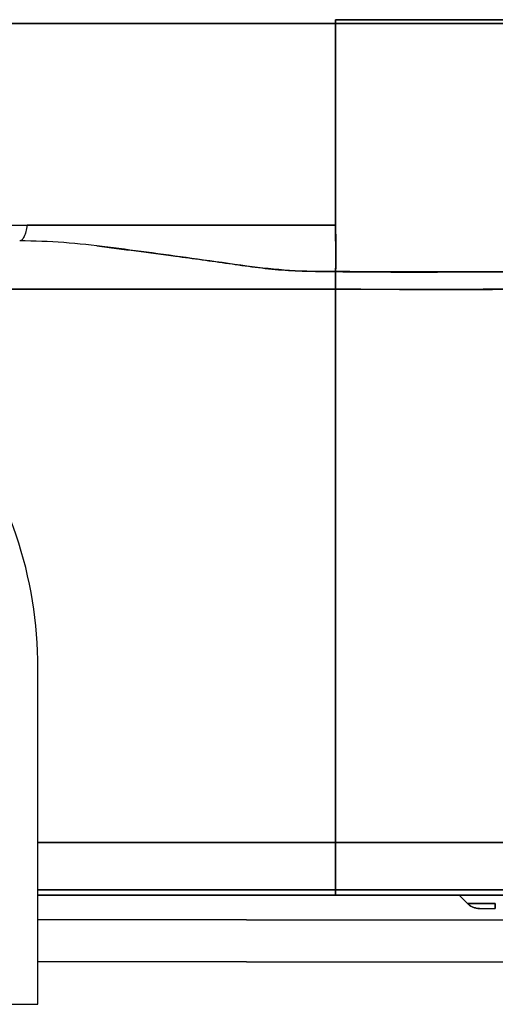
# Model space of a CAD drawing. Units: inches. Extents: x 0.3 to 10.8, y 0.4 to 8.2.
# Drawn here: x 8.2 to 8.5, y 4.6 to 5.1 of the extents above; entities that cross this region are included whole.
import ezdxf

# ---------------------------------------------------------------- set-up
doc = ezdxf.new("R2010")
doc.units = ezdxf.units.IN
doc.header["$MEASUREMENT"] = 0

msp = doc.modelspace()

# ---------------------------------------------------------------- linework, layer by layer
at = {"color": 7, "linetype": 'Continuous', "lineweight": 25}
for p, q in [((8.42680675, 5.14600321), (8.42680675, 5.02560844)), ((8.42680675, 5.02560844), (8.42680675, 5.14600321)), ((8.42680675, 5.02560844), (8.4268518, 5.01516533)), ((8.4268518, 5.01516533), (8.4268518, 5.00088602)), ((8.4268518, 5.00088602), (8.42680675, 4.99800271)), ((8.42680675, 4.99800271), (8.42680674, 4.98758427)), ((8.42680675, 4.98758428), (8.42680675, 4.99800271)), ((8.42680675, 4.9875796), (8.14179794, 4.9875796)), ((8.14179794, 4.9875796), (8.42680675, 4.9875796)), ((8.24925714, 4.59781658), (8.24925714, 4.76132759)), ((8.42680675, 4.65735831), (8.24925714, 4.65735831)), ((8.24925714, 4.65735831), (8.42680675, 4.65735831)), ((8.42680675, 4.62911609), (8.42680675, 4.65735769)), ((8.42680675, 4.65735769), (8.42680675, 4.62911609)), ((8.45405833, 4.65739438), (8.45405644, 4.65739249)), ((8.42680675, 4.63373626), (8.42680675, 4.6291156)), ((8.24925714, 4.6291156), (8.42680675, 4.6291156)), ((8.42680675, 4.6291156), (8.24925714, 4.6291156)), ((8.42680675, 4.62586225), (8.24925714, 4.62586225)), ((8.24925714, 4.62586225), (8.42680675, 4.62586225)), ((8.50057548, 4.62586225), (8.50545138, 4.62098635)), ((8.50545138, 4.62098635), (8.50057548, 4.62586225)), ((8.37365714, 4.61121658), (8.24925714, 4.61121658)), ((8.37365714, 4.61121658), (9.16165714, 4.61121658)), ((8.24925714, 4.56081658), (8.24925714, 4.59781658)), ((8.37365714, 4.58621658), (8.24925714, 4.58621658)), ((8.37365714, 4.58621658), (9.16165714, 4.58621658)), ((7.74925714, 4.56081658), (8.24925714, 4.56081658))]:
    msp.add_line(p, q, dxfattribs=at)
at = {"color": 7, "linetype": 'Continuous', "lineweight": 25, "flags": 128}
msp.add_lwpolyline([(8.42680675, 4.99800271), (8.42682931, 4.99944437), (8.42685181, 5.00088603)], dxfattribs=at)
at = {"color": 7, "linetype": 'Continuous', "lineweight": 25}
msp.add_arc((7.99925714, 4.76132759), 0.25, 0, 37, dxfattribs=at)
for points, knots in [([(8.42669795, 5.14830319), (8.43546197, 5.14830319), (8.45293164, 5.14830319), (8.47912643, 5.14830319), (8.50495832, 5.14830319), (8.53056397, 5.14830319), (8.55571145, 5.14830319), (8.58079206, 5.14830319), (8.59716487, 5.14830319), (8.60543878, 5.14830319)], [0, 0, 0, 0, 0.144573626, 0.288184425, 0.432625016, 0.572571348, 0.714965495, 0.855959481, 1, 1, 1, 1]), ([(8.42669795, 5.14830319), (8.42671341, 5.14824959), (8.42674227, 5.14814955), (8.42677722, 5.14746744), (8.42679622, 5.14672983), (8.42680364, 5.14621762), (8.42680675, 5.14600321)], [0, 0, 0, 0, 0.328963036, 0.613860667, 0.838365031, 1, 1, 1, 1]), ([(8.60543878, 5.14830319), (8.58615336, 5.14830319), (8.54757918, 5.14830319), (8.48729727, 5.14830319), (8.44690253, 5.14830319), (8.42669795, 5.14830319)], [0, 0, 0, 0, 0.333215334, 0.666488712, 1, 1, 1, 1]), ([(8.42680675, 5.14600321), (8.42680214, 5.1462616), (8.42679208, 5.14682641), (8.42676805, 5.14755999), (8.42673671, 5.14817122), (8.4267114, 5.14825739), (8.42669795, 5.14830319)], [0, 0, 0, 0, 0.1955579032, 0.4274774237, 0.6956626386, 1, 1, 1, 1]), ([(8.42680675, 5.14600449), (8.4036411, 5.14600449), (8.35730982, 5.14600449), (8.28899691, 5.14600449), (8.22306237, 5.14600449), (8.16053743, 5.14600449), (8.1028541, 5.14600449), (8.05616242, 5.14600449), (8.03184092, 5.14600449), (8.02241622, 5.14600449)], [0, 0, 0, 0, 0.150768952, 0.301537904, 0.452306856, 0.603075808, 0.75384476, 0.904613712, 1, 1, 1, 1]), ([(8.02241622, 5.14600449), (8.03184092, 5.14600449), (8.05616242, 5.14600449), (8.1028541, 5.14600449), (8.16053743, 5.14600449), (8.22306237, 5.14600449), (8.28899691, 5.14600449), (8.35730982, 5.14600449), (8.4036411, 5.14600449), (8.42680675, 5.14600449)], [0, 0, 0, 0, 0.0953862886, 0.2461552405, 0.3969241924, 0.5476931443, 0.6984620962, 0.8492310481, 1, 1, 1, 1]), ([(8.60665113, 5.14600426), (8.59750959, 5.14600526), (8.58144176, 5.14600702), (8.55690325, 5.14600293), (8.53108981, 5.14600647), (8.50404526, 5.14599667), (8.47663084, 5.14600204), (8.45167003, 5.14599792), (8.43493372, 5.14600063), (8.42680678, 5.14600194)], [0, 0, 0, 0, 0.158097376, 0.277883464, 0.415555024, 0.590350448, 0.725614849, 0.866761896, 1, 1, 1, 1]), ([(8.42680678, 5.14600194), (8.44707954, 5.14600154), (8.4876881, 5.14600073), (8.54834355, 5.14600399), (8.58721137, 5.14600417), (8.60665113, 5.14600426)], [0, 0, 0, 0, 0.332576921, 0.666187928, 1, 1, 1, 1]), ([(8.11313783, 5.02561284), (8.11925951, 5.02561284), (8.14228733, 5.02561284), (8.18554127, 5.02561284), (8.22375009, 5.02561284), (8.2428545, 5.02561284)], [0, 0, 0, 0, 0.153295107, 0.576647553, 1, 1, 1, 1]), ([(8.11313783, 5.02561284), (8.11925951, 5.02561284), (8.14228733, 5.02561284), (8.18554127, 5.02561284), (8.22375009, 5.02561284), (8.2428545, 5.02561284)], [0, 0, 0, 0, 0.1532951065, 0.5766475532, 1, 1, 1, 1]), ([(8.42680675, 5.02561284), (8.41118738, 5.02561284), (8.37998483, 5.02561284), (8.3335365, 5.02561284), (8.28760867, 5.02561284), (8.25778667, 5.02561284), (8.2428545, 5.02561284)], [0, 0, 0, 0, 0.250404523, 0.50022886, 0.74975971, 1, 1, 1, 1]), ([(8.42685181, 5.01516535), (8.42683887, 5.01728758), (8.42681764, 5.02076876), (8.4268098, 5.02424962), (8.42680675, 5.02560844)], [0, 0, 0, 0, 0.609629937, 1, 1, 1, 1]), ([(8.42680598, 4.9980146), (8.41762053, 4.99806059), (8.39990884, 4.99814927), (8.37240651, 5.00137659), (8.34518761, 5.00536243), (8.31747514, 5.00910272), (8.29085707, 5.01263641), (8.26450067, 5.01569965), (8.24710251, 5.01617468), (8.23835849, 5.01641343)], [0, 0, 0, 0, 0.142951874, 0.275644629, 0.431329659, 0.573814211, 0.714912855, 0.856720111, 1, 1, 1, 1]), ([(8.28440188, 5.01333209), (8.30002913, 5.01132469), (8.32608033, 5.00797828), (8.36299242, 5.00287507), (8.39471017, 4.99826558), (8.4161106, 4.99809824), (8.42680598, 4.9980146)], [0, 0, 0, 0, 0.333632863, 0.556178168, 0.778189243, 1, 1, 1, 1]), ([(8.42685181, 5.00088603), (8.42686439, 5.00296257), (8.42689324, 5.00772162), (8.42686674, 5.01248206), (8.42685181, 5.01516535)], [0, 0, 0, 0, 0.436335768, 1, 1, 1, 1]), ([(8.6295727, 4.99801486), (8.6073972, 4.99803482), (8.56317522, 4.99807461), (8.49479193, 4.99763802), (8.44926085, 4.99788569), (8.42680593, 4.99800783)], [0, 0, 0, 0, 0.33765534, 0.673346246, 1, 1, 1, 1]), ([(8.42680593, 4.99800782), (8.43062774, 4.99796134), (8.43985282, 4.99784915), (8.45605789, 4.99775492), (8.47491111, 4.99772859), (8.49396066, 4.99776725), (8.51092371, 4.99782493), (8.5261433, 4.99788319), (8.54157115, 4.99793725), (8.55850093, 4.99798521), (8.57851332, 4.99801937), (8.59863899, 4.99802725), (8.61611841, 4.99801906), (8.62578883, 4.99801604), (8.62957269, 4.99801486)], [0, 0, 0, 0, 0.055554464, 0.134097281, 0.235626668, 0.329910479, 0.411800355, 0.483545397, 0.55304604, 0.638827361, 0.733919959, 0.851148583, 0.94175701, 1, 1, 1, 1]), ([(8.42680675, 4.98758428), (8.42680675, 4.93259366), (8.42680675, 4.82261242), (8.42680675, 4.71244259), (8.42680675, 4.65735768)], [0, 0, 0, 0, 0.499999986, 1, 1, 1, 1]), ([(8.42680677, 4.98758765), (8.44936612, 4.98746749), (8.4951014, 4.9872239), (8.56379786, 4.98764126), (8.60822028, 4.9876004), (8.6305007, 4.98757991)], [0, 0, 0, 0, 0.326681549, 0.6622917, 1, 1, 1, 1]), ([(8.6305007, 4.98757991), (8.6244005, 4.98758035), (8.61219916, 4.98758124), (8.59420419, 4.98758184), (8.5768395, 4.98758751), (8.55859417, 4.98755755), (8.53689433, 4.98749657), (8.51482473, 4.98741841), (8.49601685, 4.98736208), (8.4826413, 4.98732737), (8.46957692, 4.98731691), (8.45538382, 4.98734502), (8.44053442, 4.98742464), (8.43119491, 4.98753555), (8.42680677, 4.98758766)], [0, 0, 0, 0, 0.093357108, 0.186728684, 0.271462823, 0.352995031, 0.457321091, 0.590869574, 0.67541261, 0.730916231, 0.785057784, 0.864856181, 0.936503189, 1, 1, 1, 1]), ([(8.63809767, 4.65735706), (8.63451476, 4.65735568), (8.62562589, 4.65735226), (8.60955077, 4.65733592), (8.59054835, 4.65731755), (8.57112979, 4.657303), (8.55371751, 4.65730123), (8.53794396, 4.65730771), (8.52020437, 4.65732595), (8.4981668, 4.6573589), (8.47190833, 4.65739715), (8.44753245, 4.65740642), (8.43264124, 4.65737096), (8.42680675, 4.65735706)], [0, 0, 0, 0, 0.052937839, 0.131333855, 0.23518614, 0.328168723, 0.409735819, 0.482964977, 0.55138859, 0.659748642, 0.792268464, 0.918609038, 1, 1, 1, 1]), ([(8.42680675, 4.65735706), (8.4338871, 4.65737294), (8.44958653, 4.65740815), (8.47365421, 4.65739359), (8.49862412, 4.65736059), (8.52202408, 4.65733286), (8.54188807, 4.65729798), (8.55943291, 4.65729746), (8.57494035, 4.6573049), (8.59083183, 4.6573182), (8.60723971, 4.65733656), (8.62309903, 4.65735304), (8.63364181, 4.65735587), (8.63809767, 4.65735706)], [0, 0, 0, 0, 0.0987705785, 0.2190062709, 0.3360012543, 0.4480205192, 0.5473984097, 0.6161324268, 0.6967831702, 0.7685270649, 0.8443005622, 0.9341942729, 1, 1, 1, 1]), ([(8.42680674, 4.6291161), (8.42680711, 4.62869421), (8.42680789, 4.62780791), (8.42680566, 4.62709006), (8.42680674, 4.62678296), (8.42680675, 4.62678225), (8.42680677, 4.62677965), (8.42680687, 4.62676987), (8.42680722, 4.62673189), (8.42680847, 4.62658593), (8.42680985, 4.62630333), (8.42680844, 4.6259516), (8.42680736, 4.62589465), (8.42680675, 4.62586225)], [0, 0, 0, 0, 0.237737246, 0.499434637, 0.499455533, 0.499613388, 0.500045916, 0.5016723, 0.507970278, 0.53274066, 0.630586196, 0.789850757, 1, 1, 1, 1]), ([(8.63509749, 4.62586225), (8.62385724, 4.62586225), (8.60158869, 4.62586225), (8.56726559, 4.62586225), (8.53285126, 4.62586225), (8.49786758, 4.62586225), (8.46260368, 4.62586225), (8.43876854, 4.62586225), (8.42680659, 4.62586225)], [0, 0, 0, 0, 0.167764852, 0.332366386, 0.499969497, 0.662672655, 0.830708295, 1, 1, 1, 1]), ([(8.42680659, 4.62586225), (8.45035692, 4.62586225), (8.49743925, 4.62586225), (8.5676711, 4.62586225), (8.61262245, 4.62586225), (8.63509749, 4.62586225)], [0, 0, 0, 0, 0.333512628, 0.666765655, 1, 1, 1, 1]), ([(8.42680684, 4.62911657), (8.43147615, 4.62911689), (8.44317796, 4.62911767), (8.46426672, 4.62911931), (8.49240527, 4.62911895), (8.52247714, 4.62911717), (8.55129083, 4.62911573), (8.5752821, 4.62911506), (8.59826313, 4.62911494), (8.6182446, 4.62911537), (8.63124234, 4.62911554), (8.63641084, 4.6291156)], [0, 0, 0, 0, 0.065663017, 0.164559069, 0.296685037, 0.462032439, 0.589627962, 0.70690061, 0.806575483, 0.923085448, 1, 1, 1, 1]), ([(8.63641084, 4.6291156), (8.61375874, 4.62911564), (8.56846852, 4.62911572), (8.49779182, 4.62911719), (8.45044879, 4.62911678), (8.42680684, 4.62911657)], [0, 0, 0, 0, 0.333747982, 0.667290026, 1, 1, 1, 1]), ([(8.46667686, 4.62586225), (8.46613937, 4.62586225), (8.46506365, 4.62586225), (8.46349086, 4.62586225), (8.46203188, 4.62586225), (8.46073085, 4.62586225), (8.46005892, 4.62586225), (8.45972342, 4.62586225)], [0, 0, 0, 0, 0.199915963, 0.400105951, 0.599888185, 0.800217766, 1, 1, 1, 1]), ([(8.50545138, 4.62098635), (8.50594694, 4.62054331), (8.50694777, 4.61964853), (8.50874986, 4.61871339), (8.51068538, 4.61810036), (8.51202578, 4.61802537), (8.51268948, 4.61798823)], [0, 0, 0, 0, 0.247574861, 0.5, 0.752425139, 1, 1, 1, 1]), ([(8.52208234, 4.62098635), (8.51999022, 4.62098635), (8.51677189, 4.62098635), (8.51289993, 4.62098635), (8.51023554, 4.62098635), (8.50808912, 4.62098635), (8.50601528, 4.62098635), (8.50567353, 4.62098635), (8.50545138, 4.62098635)], [0, 0, 0, 0, 0.239456844, 0.36836066, 0.5, 0.63163934, 0.760543156, 1, 1, 1, 1]), ([(8.51268948, 4.61798823), (8.51281495, 4.61798823), (8.51300796, 4.61798823), (8.51417923, 4.61798823), (8.51539148, 4.61798823), (8.51689628, 4.61798823), (8.51908309, 4.61798823), (8.52090075, 4.61798823), (8.52208234, 4.61798823)], [0, 0, 0, 0, 0.239456844, 0.36836066, 0.5, 0.63163934, 0.760543156, 1, 1, 1, 1]), ([(8.52208234, 4.61798823), (8.52208234, 4.61802537), (8.52208234, 4.61810036), (8.52208234, 4.61871339), (8.52208234, 4.61964853), (8.52208234, 4.62054331), (8.52208234, 4.62098635)], [0, 0, 0, 0, 0.247574861, 0.5, 0.752425139, 1, 1, 1, 1])]:
    msp.add_open_spline(points, degree=3, knots=knots, dxfattribs=at)
for points in [[(8.2428545, 5.02561284), (8.24262338, 5.02430044), (8.24216113, 5.02167562), (8.24106245, 5.01875197), (8.23977089, 5.01678488), (8.23882929, 5.01653725), (8.23835849, 5.01641343)], [(8.2428545, 5.02561284), (8.24262338, 5.02430044), (8.24216113, 5.02167562), (8.24106245, 5.01875197), (8.23977089, 5.01678488), (8.23882929, 5.01653725), (8.23835849, 5.01641343)], [(8.2428545, 5.02561284), (8.26279503, 5.02561284), (8.30267607, 5.02561284), (8.36445795, 5.02561284), (8.40602381, 5.02561284), (8.42680675, 5.02561284)], [(8.42680675, 4.65735769), (8.42680675, 4.7124426), (8.42680675, 4.82261241), (8.42680675, 4.93259366), (8.42680675, 4.98758428)], [(8.42680675, 4.62586225), (8.42680675, 4.62590853), (8.42680675, 4.62600108), (8.42680675, 4.6267274), (8.42680675, 4.62778482), (8.42680675, 4.62867233), (8.42680675, 4.62911609)], [(8.42680675, 4.62586225), (8.44982489, 4.62586225), (8.49586119, 4.62586225), (8.56420898, 4.62586225), (8.60814764, 4.62586225), (8.63011698, 4.62586225)], [(8.50545138, 4.62098635), (8.50570136, 4.62098635), (8.50620134, 4.62098635), (8.51004724, 4.62098635), (8.51554452, 4.62098635), (8.51990306, 4.62098635), (8.52208234, 4.62098635)], [(8.51268948, 4.61798823), (8.51201925, 4.61802605), (8.51067878, 4.61810169), (8.50875033, 4.6187145), (8.50695338, 4.61964481), (8.50595204, 4.62053917), (8.50545138, 4.62098635)], [(8.51268948, 4.61798823), (8.51283067, 4.61798823), (8.51311304, 4.61798823), (8.51528514, 4.61798823), (8.5183899, 4.61798823), (8.52085152, 4.61798823), (8.52208234, 4.61798823)], [(8.52208234, 4.62098635), (8.52208234, 4.62053917), (8.52208234, 4.61964481), (8.52208234, 4.6187145), (8.52208234, 4.61810169), (8.52208234, 4.61802605), (8.52208234, 4.61798823)]]:
    msp.add_open_spline(points, degree=3, dxfattribs=at)

doc.saveas('drawing.dxf')
